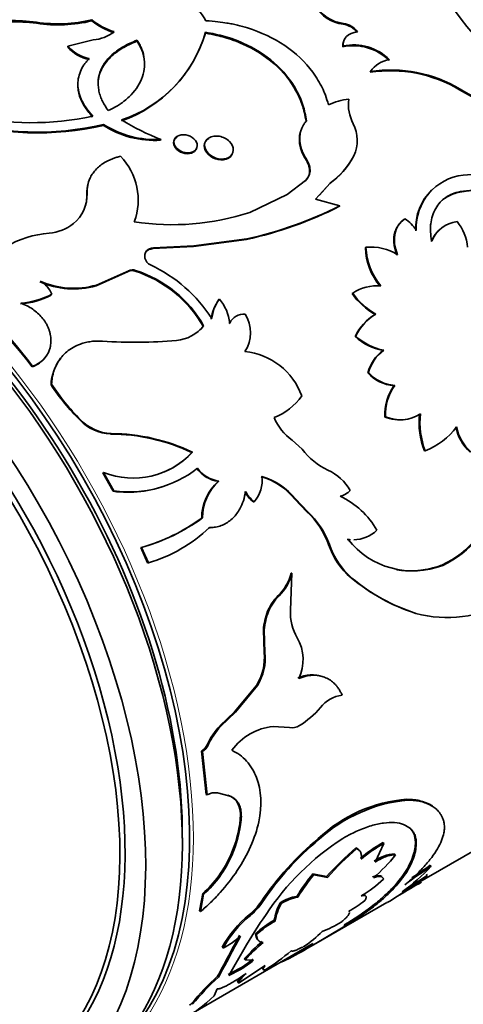
# Model space of a CAD drawing. Units: millimetres. Extents: x 0 to 754, y 0 to 1164.
# Drawn here: x 142 to 159, y 194 to 232 of the extents above; entities that cross this region are included whole.
import ezdxf
from ezdxf import colors
from ezdxf.entities.mleader import LeaderData, LeaderLine
from ezdxf.math import Vec2, Vec3

# ---------------------------------------------------------------- set-up
doc = ezdxf.new("R2010")
doc.units = ezdxf.units.MM
doc.layers.add('DV6_Défaut', color=7, linetype='Continuous')
doc.layers.add('Défaut', color=7, linetype='Continuous')

# ---------------------------------------------------------------- blocks, each defined once
blk = doc.blocks.new('_DOT')
at = {"color": 0}
blk.add_line((0, 0), (-1, 0), dxfattribs=at)
at = {"color": 0, "const_width": 0.333}
blk.add_lwpolyline([(-0.1665, 0, 1), (0.1665, 0, 1)], format="xyb", close=True, dxfattribs=at)
blk = doc.blocks.new('SE5')
at = {"layer": 'DV6_Défaut', "color": 7, "linetype": 'Continuous', "lineweight": 35}
for p, q in [((142.468, 231.964), (142.463, 232.007)), ((144.601, 232.058), (144.598, 232.1)), ((154.292, 231.926), (154.301, 231.961)), ((148.983, 231.582), (148.987, 231.62)), ((143.67, 231.079), (144.654, 231.323)), ((146.344, 231.275), (146.346, 231.315)), ((143.671, 231.038), (143.67, 231.079)), ((154.277, 231.058), (154.287, 231.091)), ((155.332, 230.077), (155.345, 230.108)), ((158.784, 229.403), (158.801, 229.429)), ((145.043, 228.03), (145.049, 228.067)), ((147.253, 227.457), (147.262, 227.491)), ((152.873, 226.669), (152.889, 226.696)), ((152.996, 226.219), (153.013, 226.246)), ((152.839, 225.907), (152.126, 225.367)), ((152.822, 225.881), (152.839, 225.907)), ((153.789, 225.807), (153.229, 225.184)), ((153.771, 225.782), (153.376, 225.343)), ((158.79, 225.455), (158.812, 225.475)), ((144.403, 225.375), (144.414, 225.408)), ((152.126, 225.367), (150.696, 224.67)), ((153.229, 225.184), (154.169, 224.933)), ((154.15, 224.91), (154.169, 224.933)), ((156.644, 224.407), (156.666, 224.426)), ((150.559, 223.629), (148.515, 223.356)), ((150.577, 223.653), (148.532, 223.382)), ((150.559, 223.629), (150.577, 223.653)), ((148.515, 223.356), (146.956, 223.277)), ((146.956, 223.277), (146.972, 223.304)), ((148.532, 223.382), (146.972, 223.304)), ((148.515, 223.356), (148.532, 223.382)), ((155.149, 223.309), (155.171, 223.328)), ((146.267, 222.41), (146.284, 222.437)), ((144.763, 221.845), (146.002, 222.393)), ((144.779, 221.872), (146.019, 222.42)), ((146.002, 222.393), (146.019, 222.42)), ((144.763, 221.845), (144.779, 221.872)), ((143.036, 221.49), (143.051, 221.518)), ((149.501, 221.312), (149.521, 221.333)), ((154.635, 221.544), (154.658, 221.561)), ((155.525, 220.738), (155.551, 220.752)), ((148.889, 220.285), (148.91, 220.305)), ((149.895, 220.389), (149.917, 220.408)), ((154.755, 219.884), (154.781, 219.898)), ((143.41, 219.073), (143.39, 219.048)), ((155.834, 219.35), (155.86, 219.361)), ((142.296, 218.722), (142.315, 218.746)), ((155.243, 218.487), (155.271, 218.497)), ((143.024, 218.032), (143.044, 218.055)), ((156.25, 217.997), (156.278, 218.005)), ((155.892, 216.793), (155.921, 216.799)), ((144.144, 216.662), (144.166, 216.681)), ((145.318, 216.131), (145.342, 216.148)), ((152.328, 215.895), (152.711, 215.545)), ((148.459, 215.416), (148.485, 215.427)), ((157.422, 215.482), (157.453, 215.484)), ((145.028, 214.628), (145.053, 214.642)), ((145.028, 214.628), (145.418, 213.923)), ((145.053, 214.642), (145.444, 213.935)), ((149.474, 214.306), (149.502, 214.315)), ((145.418, 213.923), (145.444, 213.935)), ((150.827, 213.513), (150.857, 213.518)), ((152.423, 213.623), (152.453, 213.627)), ((152.423, 213.623), (152.892, 213.133)), ((152.453, 213.627), (152.923, 213.135)), ((152.892, 213.133), (152.923, 213.135)), ((148.836, 212.891), (148.865, 212.897)), ((154.447, 212.066), (154.479, 212.064)), ((146.489, 211.75), (146.518, 211.757)), ((146.489, 211.75), (146.749, 211.158)), ((146.518, 211.757), (146.778, 211.163)), ((146.749, 211.158), (146.778, 211.163)), ((158.097, 211.074), (158.131, 211.065)), ((152.26, 209.334), (152.317, 210.762)), ((152.285, 210.764), (152.317, 210.762)), ((154.597, 210.582), (154.63, 210.577)), ((151.786, 209.9), (151.819, 209.896)), ((151.38, 209.295), (151.413, 209.291)), ((157.062, 209.228), (157.096, 209.217)), ((151.217, 208.58), (151.25, 208.574)), ((151.217, 208.58), (151.243, 207.709)), ((151.25, 208.574), (151.276, 207.702)), ((151.243, 207.709), (151.276, 207.702)), ((150.948, 206.439), (150.103, 205.423)), ((150.982, 206.429), (150.138, 205.412)), ((150.948, 206.439), (150.982, 206.429)), ((150.103, 205.423), (149.541, 204.88)), ((150.138, 205.412), (149.576, 204.868)), ((150.103, 205.423), (150.138, 205.412)), ((149.541, 204.88), (149.576, 204.868)), ((151.592, 204.859), (152.22, 204.811)), ((148.831, 203.902), (148.866, 203.889)), ((148.831, 203.902), (149.007, 202.234)), ((148.866, 203.889), (149.042, 202.216)), ((149.045, 204.151), (149.08, 204.138)), ((149.007, 202.234), (149.042, 202.216)), ((149.441, 202.296), (149.879, 202.186)), ((149.844, 202.204), (149.879, 202.186)), ((156.753, 202.05), (156.787, 202.021)), ((150.323, 201.279), (150.359, 201.258)), ((153.332, 200.534), (153.367, 200.506)), ((157.078, 200.43), (157.11, 200.395)), ((154.781, 200.177), (154.815, 200.146)), ((155.52, 199.628), (155.866, 200.347)), ((155.832, 200.38), (155.866, 200.347)), ((157.072, 198.761), (159.368, 200.087)), ((149.962, 199.909), (149.998, 199.885)), ((156.28, 199.938), (156.312, 199.903)), ((157.653, 199.506), (157.682, 199.466)), ((153.649, 199.066), (153.127, 199.172)), ((153.127, 199.172), (153.161, 199.141)), ((153.682, 199.033), (153.161, 199.141)), ((153.649, 199.066), (153.682, 199.033)), ((157.535, 199.117), (156.564, 198.481)), ((157.508, 199.159), (157.535, 199.117)), ((148.874, 198.411), (148.757, 197.748)), ((148.909, 198.385), (148.792, 197.719)), ((148.874, 198.411), (148.909, 198.385)), ((152.508, 198.306), (152.541, 198.273)), ((151.133, 198.099), (151.167, 198.068)), ((151.863, 198.06), (151.897, 198.027)), ((153.153, 196.441), (155.98, 198.073)), ((155.437, 197.95), (155.465, 197.909)), ((148.757, 197.748), (148.792, 197.719)), ((150.665, 197.594), (150.699, 197.562)), ((151.635, 197.385), (151.668, 197.351)), ((154.362, 197.161), (153.148, 196.438)), ((154.336, 197.204), (154.362, 197.161)), ((150.916, 196.86), (150.949, 196.825)), ((148.506, 193.816), (153.128, 196.485)), ((149.627, 196.348), (149.66, 196.313)), ((149.88, 195.26), (150.462, 196.26)), ((153.123, 196.482), (153.148, 196.438)), ((150.476, 195.894), (150.507, 195.857)), ((152.204, 195.915), (151.897, 195.774)), ((150.297, 195.523), (149.85, 195.299)), ((150.328, 195.485), (149.88, 195.26)), ((150.249, 194.961), (151.286, 195.644)), ((150.297, 195.523), (150.328, 195.485)), ((150.507, 195.857), (150.837, 195.845)), ((149.449, 195.224), (149.48, 195.187)), ((149.313, 194.476), (149.426, 194.741)), ((150.221, 195.002), (150.249, 194.961)), ((148.45, 194.185), (148.479, 194.145))]:
    blk.add_line(p, q, dxfattribs=at)
at = {"layer": 'DV6_Défaut', "color": 7, "linetype": 'Continuous', "lineweight": 18}
for p, q in [((153.771, 225.782), (153.789, 225.807)), ((153.727, 211.873), (153.759, 211.872))]:
    blk.add_line(p, q, dxfattribs=at)
at = {"layer": 'DV6_Défaut', "color": 7, "linetype": 'Continuous', "lineweight": 35}
for centre, radius, start, end in [((165.228, 237.005), 8.042, 207.0982, 248.0532), ((147.952, 231.604), 1.135, 23.7825, 76.6902), ((154.46, 233.362), 1.445, 210.3281, 263.3274), ((154.477, 233.412), 1.462, 210.5667, 263.0566), ((141.607, 225.95), 6.118, 81.9543, 102.0963), ((141.618, 225.864), 6.158, 82.0685, 102.0468), ((143.3, 237.378), 5.436, 261.1404, 283.8182), ((143.295, 237.461), 5.559, 261.4455, 283.5865), ((146.125, 233.929), 2.383, 230.1513, 253.6726), ((146.188, 234.004), 2.511, 230.79, 253.0338), ((154.18, 231.122), 0.813, 36.7022, 82.0666), ((154.185, 231.149), 0.82, 36.8374, 81.8803), ((144.549, 232.752), 1.432, 274.2148, 309.243), ((144.012, 233.103), 5.198, 289.4377, 342.9848), ((144.153, 233.005), 5.028, 288.5024, 344.0063), ((144.801, 232.105), 1.527, 222.1928, 258.5595), ((144.799, 232.059), 1.522, 222.1755, 258.5769), ((154.683, 229.152), 1.949, 44.9867, 102.0443), ((154.691, 229.175), 1.958, 45.0303, 101.8998), ((156.229, 229.496), 1.075, 98.2718, 145.3343), ((156.108, 224.876), 5.259, 59.4115, 98.4852), ((156.114, 224.884), 5.28, 59.4096, 98.3714), ((167.066, 243.167), 16.064, 238.9642, 253.8741), ((166.937, 242.811), 15.661, 238.7004, 254.0233), ((154.651, 227.052), 1.992, 94.1307, 117.555), ((156.103, 228.837), 1.608, 172.8059, 207.6575), ((142.506, 238.714), 10.947, 252.5797, 283.4343), ((142.504, 238.941), 11.203, 253.0043, 283.0987), ((142.318, 238.744), 10.612, 256.1578, 282.6042), ((150.235, 235.428), 8.476, 238.0423, 249.4669), ((147.018, 231.101), 3.651, 237.254, 273.6881), ((147.024, 231.117), 3.633, 237.0835, 273.7662), ((153.44, 227.447), 1.396, 334.8779, 27.451), ((143.973, 225.153), 2.415, 339.4982, 44.2459), ((152.273, 226.263), 0.724, 356.5448, 34.0919), ((152.289, 226.289), 0.725, 356.5925, 34.1632), ((152.051, 228.209), 2.975, 305.3336, 332.3722), ((152.052, 228.245), 2.994, 305.4657, 332.3325), ((152.477, 226.306), 0.539, 312.2594, 353.5646), ((152.459, 226.281), 0.541, 312.2615, 353.4175), ((159.157, 224.077), 2.048, 96.4983, 182.515), ((159.699, 219.423), 6.733, 74.8659, 96.5995), ((159.119, 224.069), 2.033, 133.6032, 182.8487), ((159.823, 219.103), 6.436, 81.9185, 99.2375), ((159.838, 219.194), 6.364, 81.7547, 99.2825), ((142.982, 225.349), 1.432, 309.3473, 2.3295), ((142.964, 225.322), 1.44, 340.7103, 2.0741), ((147.225, 238.651), 15.388, 282.513, 296.7468), ((147.387, 238.292), 14.982, 282.2938, 296.9165), ((147.688, 234.059), 9.859, 261.5204, 287.7661), ((155.966, 223.271), 1.35, 31.9878, 58.7877), ((142.837, 225.559), 1.687, 273.9348, 308.6492), ((158.821, 223.09), 1.225, 126.9636, 158.0851), ((158.851, 223.098), 1.235, 97.6982, 157.8304), ((157.267, 223.17), 1.828, 5.0367, 39.0647), ((143.29, 219.897), 3.993, 94.8459, 120.2412), ((146.963, 222.978), 0.326, 88.4759, 191.8619), ((157.541, 223.381), 2.393, 181.7201, 220.4169), ((155.361, 221.4), 1.938, 57.9542, 95.6261), ((157.586, 223.408), 2.416, 181.8939, 220.2986), ((147.032, 223.014), 0.402, 194.7978, 245.5784), ((118.729, 200.5), 29.79, 37.7112, 48.1525), ((118.572, 200.37), 30.023, 37.7388, 48.1248), ((146.171, 222.12), 0.337, 70.3604, 116.8504), ((144.851, 217.988), 4.674, 29.7126, 72.1448), ((144.439, 217.505), 5.687, 32.7153, 64.7382), ((146.155, 222.092), 0.338, 70.5023, 116.8122), ((144.83, 217.959), 4.678, 29.813, 72.1081), ((143.89, 224.952), 3.227, 246.2765, 285.6959), ((142.123, 221.154), 0.997, 21.415, 61.082), ((143.906, 224.955), 3.204, 246.0528, 285.8054), ((155.635, 220.05), 1.799, 86.5578, 122.8779), ((141.622, 224.167), 3.028, 274.2089, 297.8392), ((141.631, 224.223), 3.055, 274.2814, 297.7031), ((150.819, 220.354), 1.629, 143.9939, 172.7883), ((150.731, 220.42), 1.516, 142.9483, 173.983), ((148.151, 220.199), 1.779, 6.7564, 39.5959), ((156.949, 223.206), 2.849, 215.6763, 240.0246), ((156.878, 223.112), 2.708, 214.9616, 240.6588), ((150.442, 220.13), 0.605, 132.3936, 154.5915), ((150.467, 220.143), 0.61, 85.743, 154.257), ((149.401, 220.036), 1.322, 326.4902, 32.7847), ((156.48, 219.102), 1.894, 120.272, 155.606), ((156.517, 219.107), 1.907, 120.4395, 155.5221), ((147.745, 221.207), 1.474, 274.4663, 322.2383), ((147.718, 221.197), 1.484, 312.5897, 322.0634), ((156.231, 221.506), 2.193, 227.7085, 259.5595), ((156.268, 221.534), 2.211, 227.7451, 259.3851), ((146.27, 237.073), 17.408, 265.8669, 275.2401), ((141.974, 219.71), 1.039, 288.0543, 322.6313), ((141.999, 219.726), 1.03, 287.833, 340.8361), ((144.759, 217.968), 1.736, 141.6801, 177.8732), ((150.254, 216.728), 2.591, 19.6311, 84.4854), ((156.734, 218.101), 1.54, 125.7854, 165.4719), ((156.775, 218.104), 1.555, 126.0262, 165.3399), ((156.33, 219.44), 1.445, 221.2332, 266.8201), ((156.366, 219.461), 1.459, 221.3508, 266.5556), ((150.102, 222.672), 8.463, 213.2434, 225.2468), ((150.097, 222.669), 8.429, 213.1928, 225.2753), ((157.857, 216.864), 1.966, 144.8278, 182.0726), ((157.836, 216.888), 1.916, 144.361, 182.6688), ((150.853, 218.862), 2.233, 290.3244, 325.515), ((153.417, 217.483), 1.925, 201.787, 235.5752), ((156.462, 218.109), 1.435, 246.5939, 278.8755), ((156.494, 218.098), 1.42, 246.2032, 303.0143), ((160.311, 216.579), 3.09, 173.985, 200.7861), ((160.393, 216.59), 3.141, 174.2081, 200.6279), ((145.409, 217.896), 1.767, 224.2922, 267.0729), ((145.43, 217.905), 1.76, 224.0941, 267.1435), ((156.501, 217.994), 2.685, 290.7678, 323.7304), ((160.449, 216.79), 1.855, 192.0209, 227.3115), ((160.44, 216.767), 1.81, 191.4979, 227.7835), ((145.282, 208.725), 7.406, 64.6039, 89.7218), ((145.296, 208.727), 7.421, 64.5427, 89.6397), ((146.191, 217.561), 3.133, 248.6909, 317.0693), ((146.159, 217.569), 3.151, 293.3097, 316.8782), ((154.84, 217.158), 2.671, 217.1599, 244.827), ((146.024, 218.188), 4.292, 262.236, 308.1505), ((149.634, 215.509), 1.213, 215.618, 262.3964), ((149.66, 215.513), 1.209, 215.4068, 262.4716), ((149.938, 214.334), 1.229, 318.3712, 7.5995), ((150.353, 211.932), 2.672, 39.2467, 73.1623), ((150.371, 211.925), 2.689, 39.2507, 73.0172), ((152.886, 212.977), 1.944, 30.343, 65.1211), ((145.983, 218.221), 4.335, 262.5139, 290.75), ((150.716, 212.895), 1.88, 131.3549, 180.1265), ((150.727, 212.913), 1.862, 131.1327, 180.4752), ((151.584, 214.468), 1.219, 207.2385, 231.6169), ((151.617, 214.476), 1.223, 207.2164, 231.5613), ((154.042, 214.411), 0.69, 280.926, 319.074), ((152.793, 210.82), 3.224, 29.7452, 64.6584), ((156.484, 214.551), 3.833, 294.8888, 347.0035), ((156.496, 214.557), 3.856, 295.0823, 346.8945), ((150.782, 210.829), 3.124, 19.5181, 47.5046), ((150.768, 210.802), 3.176, 19.6807, 47.2707), ((144.516, 218.793), 7.314, 285.6498, 306.1983), ((144.527, 218.841), 7.359, 285.7031, 306.1246), ((145.171, 216.664), 5.73, 286.2898, 313.7102), ((154.66, 213.42), 1.368, 271.5784, 312.9743), ((156.526, 212.821), 2.955, 198.7038, 229.2461), ((156.568, 212.821), 2.965, 198.6724, 229.1886), ((154.613, 213.466), 1.41, 263.2401, 267.1162), ((156.986, 214.055), 3.202, 218.455, 290.9441), ((154.66, 213.42), 1.368, 262.4157, 266.4228), ((150.513, 211.21), 1.826, 314.181, 345.8947), ((150.533, 211.212), 1.84, 314.3413, 345.8418), ((159.378, 216.365), 7.503, 230.4188, 252.0242), ((159.366, 216.249), 7.39, 230.1368, 252.112), ((153.099, 208.578), 1.863, 134.8246, 157.3662), ((153.13, 208.578), 1.859, 134.8431, 157.4471), ((158.3, 213.603), 4.549, 254.6598, 300.2956), ((153.647, 208.403), 2.437, 158.5224, 175.8445), ((153.685, 208.4), 2.441, 158.5735, 175.8954), ((154.098, 209.226), 1.841, 176.6308, 211.1654), ((151.058, 207.436), 1.687, 334.2807, 29.7807), ((149.255, 207.502), 1.998, 327.8833, 5.9639), ((149.29, 207.491), 1.997, 327.8811, 6.0592), ((153.094, 205.64), 1.208, 69.652, 117.0979), ((154.421, 204.807), 1.269, 97.5773, 142.4227), ((150.964, 207.64), 3.2, 300.8133, 319.9688), ((151.59, 202.953), 2.812, 136.7596, 154.7833), ((151.622, 202.945), 2.808, 136.7828, 154.8512), ((151.843, 202.584), 2.289, 96.2885, 143.7115), ((152.298, 205.393), 0.587, 262.3122, 301.2879), ((148.517, 204.39), 0.58, 302.7884, 335.6994), ((148.552, 204.376), 0.579, 302.7877, 335.7768), ((149.348, 201.719), 0.584, 80.8968, 121.6581), ((157.169, 196.496), 5.57, 94.2841, 133.534), ((157.341, 196.153), 5.894, 95.3898, 132.3953), ((145.677, 201.772), 4.672, 336.5113, 353.9487), ((145.562, 201.786), 4.826, 336.7978, 353.7115), ((160.395, 191.943), 11.122, 129.4252, 146.3891), ((160.632, 191.738), 11.387, 129.6452, 146.227), ((159.736, 192.083), 10.067, 122.8346, 146.7054), ((163.089, 190.574), 12.698, 130.8604, 138.0248), ((163.041, 190.632), 12.577, 130.8474, 138.0867), ((158.182, 196.038), 4.937, 118.4155, 130.8007), ((158.206, 196.02), 4.92, 118.4031, 130.8338), ((146.037, 201.617), 4.28, 311.4988, 336.486), ((146.056, 201.6), 4.299, 311.574, 336.4817), ((151.34, 203.887), 6.371, 310.2974, 321.3003), ((156.332, 198.512), 1.427, 92.0795, 126.2634), ((152.685, 204.009), 6.753, 305.0596, 317.7299), ((169.521, 181.615), 21.42, 123.5529, 126.8481), ((169.858, 181.131), 22.059, 123.5928, 125.8269), ((158.634, 194.581), 7.17, 140.1839, 148.6955), ((158.624, 194.584), 7.114, 140.1697, 148.7608), ((152.783, 202.182), 4.441, 299.7492, 313.6126), ((148.897, 210.16), 14.02, 300.3913, 308.0326), ((95.509, 303.968), 121.935, 299.98906, 300.45562), ((152.77, 196.654), 1.673, 99.0036, 122.8129), ((152.794, 196.641), 1.651, 98.8257, 122.9373), ((151.911, 202.31), 5.265, 299.5815, 307.653), ((148.988, 199.618), 2.628, 309.6467, 324.7014), ((149.018, 199.588), 2.633, 309.6788, 324.7226), ((153.717, 197.057), 2.108, 151.5827, 171.0407), ((153.768, 197.017), 2.127, 151.6345, 170.9705), ((148.288, 207.31), 11.777, 300.8982, 307.3717), ((148.168, 207.483), 12.038, 300.9687, 307.3105), ((153.427, 194.238), 4.347, 129.4545, 150.9635), ((153.462, 194.206), 4.347, 129.4671, 151.0017), ((165.302, 187.759), 17.102, 144.8326, 150.1933), ((153.077, 194.658), 3.085, 117.8714, 134.4693), ((153.092, 194.649), 3.054, 117.7969, 134.5698), ((152.114, 200.754), 4.035, 289.7688, 301.4347), ((77.44, 234.729), 82.179, 331.23798, 332.49187), ((148.509, 198.704), 2.653, 295.7029, 313.2754), ((150.786, 199.506), 3.708, 302.531, 316.5656), ((155.391, 191.487), 6.601, 129.7271, 138.1209), ((155.412, 191.464), 6.585, 129.7297, 138.1549), ((141.106, 217.047), 23.869, 297.7065, 300.2988), ((148.291, 198.9), 3.928, 300.7219, 309.8279), ((146.731, 202.752), 8.586, 302.0698, 310.3145), ((148.31, 198.876), 3.946, 300.7502, 309.8203), ((155.534, 188.378), 9.16, 131.6294, 140.6564), ((155.504, 188.399), 9.075, 131.5897, 140.7181), ((145.286, 198.478), 5.677, 299.094, 315.1802), ((148.109, 194.483), 0.452, 303.6383, 318.84)]:
    blk.add_arc(centre, radius, start, end, dxfattribs=at)
for centre, major_axis, start_param, end_param in [((175.949, 232.754), (15, -25.981), 0, 3.982661), ((173.828, 231.53), (13, -22.517), 0, 3.705938), ((171.707, 230.305), (12, -20.785), 0, 3.72386), ((133.947, 208.504), (10, -17.321), 0, 3.141593), ((134.301, 208.709), (-9.95, 17.234), 3.265923, 6.158855), ((132.533, 207.688), (10, -17.321), 0, 3.953802), ((132.387, 207.604), (9.4, -16.281), 0, 3.948513), ((132.533, 207.688), (9.438, -16.346), 0, 3.409245), ((134.301, 208.709), (-9.75, 16.887), 3.914251, 5.51324), ((132.533, 207.688), (10, -17.321), 5.151351, 6.283185)]:
    blk.add_ellipse(centre, major_axis=major_axis, ratio=0.57735, start_param=start_param, end_param=end_param, dxfattribs=at)
at = {"layer": 'DV6_Défaut', "color": 7, "linetype": 'Continuous', "lineweight": 18}
blk.add_ellipse((134.371, 208.749), major_axis=(10, -17.321), ratio=0.57735, start_param=0, end_param=3.141593, dxfattribs=at)
at = {"layer": 'DV6_Défaut', "color": 7, "linetype": 'Continuous', "lineweight": 35}
for points, knots in [([(148.991, 232.062), (149.337, 232.039), (149.61, 232.009), (149.835, 231.971), (149.877, 231.963), (149.944, 231.95), (149.978, 231.944), (150.078, 231.923), (150.145, 231.909), (150.344, 231.861), (150.475, 231.825), (151.127, 231.624), (151.604, 231.399), (152.468, 230.813), (152.829, 230.47), (153.263, 229.881), (153.386, 229.677), (153.502, 229.44), (153.508, 229.427), (153.527, 229.384), (153.537, 229.362), (153.566, 229.292), (153.586, 229.242), (153.646, 229.08), (153.687, 228.957), (153.729, 228.818)], [0, 0, 0, 0, 0.125, 0.125, 0.140625, 0.140625, 0.15625, 0.15625, 0.1875, 0.1875, 0.25, 0.25, 0.5, 0.5, 0.75, 0.75, 0.875, 0.875, 0.890625, 0.890625, 0.90625, 0.90625, 0.9375, 0.9375, 1, 1, 1, 1]), ([(148.983, 231.582), (149.297, 231.526), (149.543, 231.471), (149.744, 231.412), (149.781, 231.401), (149.841, 231.383), (149.871, 231.374), (149.959, 231.345), (150.018, 231.324), (150.193, 231.261), (150.308, 231.215), (150.873, 230.965), (151.275, 230.711), (151.978, 230.094), (152.259, 229.748), (152.575, 229.175), (152.661, 228.98), (152.735, 228.756), (152.739, 228.743), (152.751, 228.703), (152.757, 228.682), (152.775, 228.616), (152.786, 228.569), (152.821, 228.418), (152.842, 228.304), (152.863, 228.175)], [0, 0, 0, 0, 0.125, 0.125, 0.140625, 0.140625, 0.15625, 0.15625, 0.1875, 0.1875, 0.25, 0.25, 0.5, 0.5, 0.75, 0.75, 0.875, 0.875, 0.890625, 0.890625, 0.90625, 0.90625, 0.9375, 0.9375, 1, 1, 1, 1]), ([(148.987, 231.62), (149.236, 231.572), (149.734, 231.476), (150.669, 231.129), (151.699, 230.486), (152.412, 229.599), (152.765, 228.815), (152.84, 228.408), (152.877, 228.205)], [0, 0, 0, 0, 0.125149, 0.250373, 0.5, 0.749627, 0.874851, 1, 1, 1, 1]), ([(146.346, 231.315), (146.144, 231.233), (145.98, 231.157), (145.725, 231.016), (145.58, 230.918), (145.222, 230.624), (145.047, 230.399), (144.842, 229.911), (144.816, 229.653), (144.877, 229.325), (144.893, 229.259), (144.926, 229.159), (144.938, 229.126), (144.964, 229.059), (144.974, 229.034), (145.043, 228.888), (145.123, 228.753), (145.229, 228.597)], [0, 0, 0, 0, 0.125, 0.125, 0.25, 0.25, 0.5, 0.5, 0.75, 0.75, 0.8125, 0.8125, 0.84375, 0.84375, 0.875, 0.875, 1, 1, 1, 1]), ([(146.344, 231.275), (146.235, 231.229), (146.036, 231.146), (145.761, 231.001), (145.527, 230.841), (145.294, 230.641), (145.088, 230.401), (144.927, 230.112), (144.859, 229.875), (144.844, 229.734), (144.841, 229.703)], [0, 0, 0, 0, 0.128361, 0.235243, 0.353031, 0.470478, 0.627248, 0.784003, 0.951927, 1, 1, 1, 1]), ([(145.229, 228.597), (145.421, 228.691), (145.567, 228.771), (145.679, 228.844), (145.7, 228.858), (145.732, 228.881), (145.749, 228.892), (145.796, 228.927), (145.828, 228.951), (145.919, 229.023), (145.977, 229.073), (146.251, 229.334), (146.412, 229.565), (146.614, 230.066), (146.65, 230.322), (146.607, 230.708), (146.577, 230.834), (146.526, 230.973), (146.523, 230.98), (146.512, 231.005), (146.507, 231.018), (146.489, 231.057), (146.475, 231.086), (146.429, 231.175), (146.391, 231.242), (146.346, 231.315)], [0, 0, 0, 0, 0.125, 0.125, 0.140625, 0.140625, 0.15625, 0.15625, 0.1875, 0.1875, 0.25, 0.25, 0.5, 0.5, 0.75, 0.75, 0.875, 0.875, 0.890625, 0.890625, 0.90625, 0.90625, 0.9375, 0.9375, 1, 1, 1, 1]), ([(146.619, 230.217), (146.627, 230.288), (146.632, 230.433), (146.608, 230.65), (146.562, 230.835), (146.5, 230.992), (146.431, 231.129), (146.375, 231.224), (146.344, 231.275)], [0, 0, 0, 0, 0.195137, 0.396514, 0.597526, 0.712265, 0.846314, 1, 1, 1, 1]), ([(154.277, 231.058), (154.277, 231.105), (154.278, 231.165), (154.292, 231.222), (154.296, 231.235)], [0, 0, 0, 0, 0.774914, 1, 1, 1, 1]), ([(144.633, 228.387), (144.528, 228.507), (144.45, 228.601), (144.389, 228.686), (144.369, 228.716), (144.338, 228.764), (144.323, 228.788), (144.279, 228.86), (144.252, 228.909), (144.129, 229.158), (144.076, 229.347), (144.051, 229.735), (144.082, 229.92), (144.193, 230.191), (144.24, 230.28), (144.31, 230.384), (144.318, 230.395), (144.346, 230.43), (144.361, 230.449), (144.411, 230.511), (144.451, 230.557), (144.498, 230.608)], [0, 0, 0, 0, 0.125, 0.125, 0.15625, 0.15625, 0.1875, 0.1875, 0.25, 0.25, 0.5, 0.5, 0.75, 0.75, 0.875, 0.875, 0.90625, 0.90625, 0.9375, 0.9375, 1, 1, 1, 1]), ([(144.628, 228.35), (144.53, 228.468), (144.343, 228.694), (144.175, 229.003), (144.089, 229.27), (144.058, 229.475), (144.058, 229.602), (144.06, 229.651)], [0, 0, 0, 0, 0.277385, 0.53023, 0.706126, 0.884099, 1, 1, 1, 1]), ([(152.877, 228.205), (152.853, 228.175), (152.805, 228.116), (152.746, 228.022), (152.698, 227.925), (152.66, 227.825), (152.634, 227.722), (152.619, 227.615), (152.613, 227.479), (152.629, 227.31), (152.682, 227.108), (152.767, 226.901), (152.848, 226.765), (152.889, 226.696)], [0, 0, 0, 0, 0.075635, 0.14913, 0.220896, 0.291374, 0.361031, 0.430349, 0.499819, 0.621204, 0.743353, 0.868828, 1, 1, 1, 1]), ([(147.89, 227.579), (147.711, 227.475), (147.705, 227.263), (148.047, 226.939), (148.331, 226.888), (148.573, 227.028), (148.615, 227.078), (148.636, 227.135)], [0, 0, 0, 0, 0.425472, 0.425472, 0.850943, 0.850943, 1, 1, 1, 1]), ([(147.9, 227.613), (147.815, 227.564), (147.713, 227.403), (147.852, 227.114), (148.2, 226.942), (148.555, 226.99), (148.71, 227.236), (148.573, 227.531), (148.224, 227.698), (147.985, 227.662), (147.9, 227.613)], [0, 0, 0, 0, 0.12489, 0.25, 0.37511, 0.5, 0.62489, 0.75, 0.87511, 1, 1, 1, 1]), ([(149.108, 227.52), (148.996, 227.456), (148.939, 227.365), (148.93, 227.129), (148.98, 227.018), (149.293, 226.704), (149.642, 226.633), (149.936, 226.802), (149.985, 226.859), (150.013, 226.924)], [0, 0, 0, 0, 0.215503, 0.215503, 0.431006, 0.431006, 0.862011, 0.862011, 1, 1, 1, 1]), ([(149.119, 227.553), (149.014, 227.492), (148.886, 227.29), (149.054, 226.92), (149.48, 226.694), (149.918, 226.749), (150.113, 227.059), (149.948, 227.436), (149.519, 227.655), (149.224, 227.613), (149.119, 227.553)], [0, 0, 0, 0, 0.12489, 0.25, 0.37511, 0.5, 0.62489, 0.75, 0.87511, 1, 1, 1, 1]), ([(145.702, 226.838), (145.654, 226.825), (145.56, 226.799), (145.427, 226.754), (145.303, 226.705), (145.19, 226.651), (145.051, 226.574), (144.894, 226.463), (144.737, 226.314), (144.611, 226.153), (144.503, 225.957), (144.425, 225.71), (144.418, 225.512), (144.414, 225.408)], [0, 0, 0, 0, 0.061854, 0.121164, 0.178107, 0.232884, 0.28572, 0.392522, 0.499966, 0.600188, 0.69998, 0.842824, 1, 1, 1, 1]), ([(158.812, 225.475), (158.694, 225.451), (158.593, 225.422), (158.423, 225.356), (158.337, 225.31), (158.094, 225.144), (157.96, 224.999), (157.758, 224.647), (157.695, 224.45), (157.663, 224.182), (157.659, 224.128), (157.656, 224.017), (157.657, 223.973), (157.667, 223.814), (157.683, 223.695), (157.708, 223.564)], [0, 0, 0, 0, 0.125, 0.125, 0.25, 0.25, 0.5, 0.5, 0.75, 0.75, 0.8125, 0.8125, 0.875, 0.875, 1, 1, 1, 1]), ([(158.79, 225.455), (158.706, 225.435), (158.542, 225.395), (158.321, 225.293), (158.183, 225.2), (158.117, 225.144), (158.109, 225.137)], [0, 0, 0, 0, 0.333363, 0.651278, 0.959749, 1, 1, 1, 1]), ([(156.366, 223.025), (156.34, 223.095), (156.289, 223.231), (156.248, 223.436), (156.237, 223.633), (156.255, 223.793), (156.287, 223.92), (156.322, 224.017), (156.367, 224.107), (156.421, 224.191), (156.486, 224.27), (156.56, 224.343), (156.616, 224.385), (156.644, 224.407)], [0, 0, 0, 0, 0.130973, 0.255739, 0.377454, 0.499511, 0.569649, 0.63919, 0.708777, 0.779047, 0.850623, 0.924093, 1, 1, 1, 1]), ([(146.956, 223.277), (146.902, 223.268), (146.796, 223.251), (146.706, 223.179), (146.67, 223.129), (146.662, 223.115)], [0, 0, 0, 0, 0.435245, 0.851822, 1, 1, 1, 1]), ([(142.972, 219.388), (142.982, 219.427), (143.002, 219.505), (143.018, 219.623), (143.023, 219.741), (143.017, 219.858), (142.999, 219.974), (142.97, 220.09), (142.929, 220.205), (142.876, 220.319), (142.796, 220.461), (142.679, 220.624), (142.512, 220.797), (142.319, 220.948), (142.1, 221.078), (141.941, 221.143), (141.859, 221.177)], [0, 0, 0, 0, 0.05968, 0.117384, 0.173479, 0.228365, 0.282469, 0.336237, 0.390122, 0.444576, 0.500035, 0.599039, 0.695951, 0.793397, 0.893961, 1, 1, 1, 1]), ([(145.015, 219.71), (144.933, 219.713), (144.783, 219.717), (144.562, 219.701), (144.358, 219.662), (144.122, 219.593), (143.872, 219.479), (143.631, 219.31), (143.429, 219.11), (143.283, 218.901), (143.18, 218.693), (143.111, 218.498), (143.066, 218.284), (143.052, 218.136), (143.044, 218.055)], [0, 0, 0, 0, 0.078486, 0.142974, 0.214503, 0.285919, 0.392647, 0.49989, 0.599977, 0.699615, 0.774577, 0.849753, 0.917989, 1, 1, 1, 1]), ([(149.131, 212.522), (149.172, 212.523), (149.253, 212.526), (149.37, 212.542), (149.481, 212.566), (149.587, 212.599), (149.72, 212.656), (149.877, 212.75), (150.046, 212.893), (150.192, 213.06), (150.331, 213.274), (150.456, 213.558), (150.504, 213.794), (150.529, 213.917)], [0, 0, 0, 0, 0.061565, 0.120671, 0.177564, 0.232517, 0.285836, 0.392611, 0.500019, 0.600249, 0.699975, 0.843442, 1, 1, 1, 1]), ([(156.348, 210.906), (156.374, 210.901), (156.459, 210.885), (156.602, 210.865), (156.78, 210.852), (156.961, 210.85), (157.144, 210.859), (157.329, 210.88), (157.517, 210.911), (157.708, 210.954), (157.902, 211.007), (158.031, 211.052), (158.097, 211.074)], [0, 0, 0, 0, 0.045691, 0.14754, 0.249946, 0.353129, 0.457301, 0.56267, 0.669436, 0.777791, 0.887921, 1, 1, 1, 1]), ([(154.253, 206.066), (154.234, 206.105), (154.197, 206.182), (154.133, 206.288), (154.066, 206.383), (153.996, 206.468), (153.895, 206.568), (153.756, 206.671), (153.575, 206.759), (153.385, 206.814), (153.162, 206.839), (152.891, 206.814), (152.685, 206.741), (152.578, 206.704)], [0, 0, 0, 0, 0.061586, 0.120793, 0.177808, 0.232837, 0.286113, 0.393046, 0.500452, 0.600644, 0.700388, 0.843697, 1, 1, 1, 1]), ([(148.792, 197.719), (148.921, 197.833), (149.179, 198.06), (149.672, 198.575), (150.456, 199.571), (151.198, 201.205), (151.12, 202.703), (150.663, 203.447), (150.311, 203.771), (150.102, 203.883), (149.998, 203.939)], [0, 0, 0, 0, 0.062797, 0.125609, 0.251018, 0.499836, 0.74874, 0.874268, 0.937144, 1, 1, 1, 1]), ([(149.879, 202.186), (149.908, 202.176), (149.964, 202.156), (150.04, 202.116), (150.109, 202.067), (150.17, 202.01), (150.223, 201.945), (150.267, 201.871), (150.304, 201.789), (150.332, 201.699), (150.351, 201.6), (150.363, 201.494), (150.366, 201.379), (150.361, 201.299), (150.359, 201.258)], [0, 0, 0, 0, 0.088766, 0.17462, 0.258072, 0.33968, 0.420039, 0.499774, 0.579522, 0.659922, 0.741595, 0.825136, 0.911101, 1, 1, 1, 1]), ([(157.732, 201.79), (157.704, 201.809), (157.675, 201.827), (157.528, 201.908), (157.395, 201.958), (157.225, 201.998), (157.213, 202.001), (157.179, 202.007), (157.162, 202.011), (157.108, 202.019), (157.07, 202.025), (156.947, 202.039), (156.855, 202.046), (156.753, 202.05)], [0, 0, 0, 0, 0.116836, 0.116836, 0.558418, 0.558418, 0.613616, 0.613616, 0.668814, 0.668814, 0.779209, 0.779209, 1, 1, 1, 1]), ([(158.153, 201.268), (158.135, 201.308), (158.102, 201.385), (158.042, 201.489), (157.96, 201.598), (157.844, 201.708), (157.682, 201.816), (157.494, 201.902), (157.289, 201.966), (157.052, 202.005), (156.881, 202.015), (156.787, 202.021)], [0, 0, 0, 0, 0.093325, 0.176658, 0.250117, 0.375766, 0.500172, 0.62449, 0.750145, 0.863887, 1, 1, 1, 1]), ([(156.675, 198.756), (156.755, 198.825), (156.892, 198.943), (157.086, 199.12), (157.256, 199.287), (157.476, 199.521), (157.717, 199.81), (157.94, 200.143), (158.097, 200.461), (158.172, 200.71), (158.198, 200.896), (158.201, 201.023), (158.185, 201.144), (158.164, 201.222), (158.153, 201.268)], [0, 0, 0, 0, 0.072026, 0.124989, 0.186294, 0.250049, 0.37499, 0.500037, 0.625035, 0.750006, 0.813704, 0.875042, 0.927968, 1, 1, 1, 1]), ([(154.277, 200.542), (154.385, 200.601), (154.574, 200.704), (154.853, 200.84), (155.111, 200.945), (155.457, 201.062), (155.862, 201.15), (156.286, 201.163), (156.638, 201.088), (156.857, 200.956), (156.984, 200.814), (157.053, 200.698), (157.094, 200.555), (157.105, 200.453), (157.11, 200.395)], [0, 0, 0, 0, 0.070591, 0.124895, 0.187203, 0.249867, 0.374633, 0.499694, 0.62476, 0.749688, 0.812398, 0.874856, 0.929251, 1, 1, 1, 1]), ([(156.872, 200.931), (156.934, 200.871), (156.983, 200.801), (157.022, 200.712), (157.024, 200.706), (157.031, 200.688), (157.034, 200.678), (157.044, 200.647), (157.049, 200.625), (157.065, 200.551), (157.073, 200.494), (157.078, 200.43)], [0, 0, 0, 0, 0.474405, 0.474405, 0.540105, 0.540105, 0.605804, 0.605804, 0.737203, 0.737203, 1, 1, 1, 1]), ([(157.078, 200.43), (157.075, 200.304), (157.067, 200.211), (157.056, 200.139), (157.054, 200.124), (157.049, 200.1), (157.047, 200.089), (157.04, 200.053), (157.034, 200.029), (157.016, 199.954), (157.001, 199.903), (156.947, 199.744), (156.905, 199.645), (156.802, 199.438), (156.742, 199.334), (156.536, 199.02), (156.363, 198.807), (156.049, 198.482), (155.933, 198.371), (155.804, 198.257), (155.798, 198.251), (155.775, 198.231), (155.763, 198.22), (155.724, 198.187), (155.695, 198.162), (155.6, 198.082), (155.525, 198.02), (155.437, 197.95)], [0, 0, 0, 0, 0.125, 0.125, 0.140625, 0.140625, 0.15625, 0.15625, 0.1875, 0.1875, 0.25, 0.25, 0.375, 0.375, 0.5, 0.5, 0.75, 0.75, 0.875, 0.875, 0.890625, 0.890625, 0.90625, 0.90625, 0.9375, 0.9375, 1, 1, 1, 1]), ([(154.989, 199.742), (154.992, 199.768), (154.997, 199.818), (154.996, 199.887), (154.987, 199.947), (154.964, 200.018), (154.913, 200.091), (154.849, 200.127), (154.815, 200.146)], [0, 0, 0, 0, 0.132744, 0.259966, 0.382266, 0.500321, 0.740368, 1, 1, 1, 1]), ([(157.11, 200.395), (157.107, 200.301), (157.1, 200.114), (156.997, 199.715), (156.74, 199.194), (156.301, 198.657), (155.857, 198.228), (155.595, 198.015), (155.465, 197.909)], [0, 0, 0, 0, 0.125026, 0.250066, 0.499969, 0.749886, 0.874946, 1, 1, 1, 1]), ([(156.312, 199.903), (156.293, 199.905), (156.255, 199.907), (156.191, 199.903), (156.124, 199.893), (156.053, 199.877), (155.939, 199.842), (155.766, 199.769), (155.604, 199.676), (155.52, 199.628)], [0, 0, 0, 0, 0.106092, 0.208721, 0.308322, 0.405373, 0.50039, 0.741481, 1, 1, 1, 1]), ([(155.846, 198.967), (155.843, 198.978), (155.838, 199), (155.822, 199.027), (155.8, 199.048), (155.771, 199.063), (155.719, 199.076), (155.624, 199.074), (155.516, 199.044), (155.461, 199.028)], [0, 0, 0, 0, 0.106115, 0.208764, 0.308383, 0.40545, 0.500479, 0.74159, 1, 1, 1, 1]), ([(155.127, 198.142), (155.137, 198.158), (155.155, 198.189), (155.172, 198.23), (155.18, 198.265), (155.179, 198.294), (155.169, 198.316), (155.15, 198.331), (155.123, 198.341), (155.086, 198.343), (155.041, 198.339), (155.005, 198.331), (154.986, 198.327)], [0, 0, 0, 0, 0.104848, 0.206558, 0.305844, 0.403473, 0.500253, 0.597012, 0.694578, 0.793761, 0.895329, 1, 1, 1, 1]), ([(154.218, 197.311), (154.244, 197.334), (154.295, 197.378), (154.361, 197.441), (154.416, 197.497), (154.461, 197.549), (154.496, 197.594), (154.52, 197.634), (154.531, 197.662), (154.534, 197.676), (154.534, 197.681)], [0, 0, 0, 0, 0.142167, 0.279434, 0.412904, 0.543777, 0.673326, 0.80286, 0.93369, 1, 1, 1, 1]), ([(154.528, 197.715), (154.528, 197.716), (154.523, 197.722), (154.517, 197.727), (154.51, 197.732)], [0, 0, 0, 0, 0.015157, 1, 1, 1, 1]), ([(150.295, 196.806), (150.114, 196.462), (149.957, 196.175), (149.703, 195.701), (149.578, 195.46), (149.449, 195.224)], [0, 0, 0, 0, 0.5, 0.5, 1, 1, 1, 1]), ([(150.949, 196.825), (150.951, 196.802), (150.956, 196.757), (150.97, 196.7), (150.99, 196.652), (151.025, 196.599), (151.091, 196.551), (151.165, 196.536), (151.204, 196.528)], [0, 0, 0, 0, 0.133757, 0.261464, 0.383487, 0.500243, 0.738793, 1, 1, 1, 1]), ([(152.286, 196.205), (152.292, 196.202), (152.304, 196.196), (152.33, 196.195), (152.362, 196.198), (152.4, 196.207), (152.467, 196.229), (152.584, 196.279), (152.713, 196.345), (152.78, 196.38)], [0, 0, 0, 0, 0.106064, 0.20872, 0.308368, 0.405447, 0.500431, 0.741564, 1, 1, 1, 1]), ([(151.286, 195.644), (151.275, 195.629), (151.254, 195.6), (151.23, 195.564), (151.213, 195.534), (151.203, 195.509), (151.197, 195.481), (151.216, 195.462), (151.264, 195.471), (151.289, 195.476)], [0, 0, 0, 0, 0.106701, 0.209747, 0.309463, 0.406207, 0.500372, 0.740391, 1, 1, 1, 1]), ([(149.426, 194.741), (149.436, 194.74), (149.455, 194.738), (149.491, 194.742), (149.533, 194.751), (149.581, 194.766), (149.635, 194.787), (149.695, 194.813), (149.761, 194.845), (149.856, 194.894), (149.988, 194.967), (150.162, 195.073), (150.352, 195.195), (150.483, 195.286), (150.55, 195.333)], [0, 0, 0, 0, 0.066623, 0.131277, 0.194334, 0.256192, 0.317277, 0.378027, 0.43889, 0.50031, 0.622432, 0.744099, 0.868857, 1, 1, 1, 1]), ([(150.55, 195.333), (150.529, 195.312), (150.488, 195.27), (150.433, 195.213), (150.386, 195.161), (150.345, 195.114), (150.311, 195.073), (150.285, 195.037), (150.265, 195.006), (150.253, 194.98), (150.25, 194.967), (150.249, 194.961)], [0, 0, 0, 0, 0.114139, 0.226043, 0.336319, 0.445605, 0.554552, 0.663821, 0.774066, 0.885922, 1, 1, 1, 1])]:
    blk.add_open_spline(points, degree=3, knots=knots, dxfattribs=at)
for points in [[(154.287, 231.091), (154.271, 231.386), (154.477, 231.59), (154.841, 231.641)], [(152.701, 227.926), (152.526, 227.557), (152.586, 227.124), (152.873, 226.669)], [(144.457, 225.798), (144.421, 225.672), (144.403, 225.531), (144.403, 225.375)], [(156.389, 223.042), (156.156, 223.614), (156.253, 224.129), (156.666, 224.426)], [(149.101, 212.516), (149.182, 212.518), (149.259, 212.525), (149.332, 212.537)], [(149.844, 202.204), (150.196, 202.094), (150.362, 201.782), (150.323, 201.279)], [(154.876, 200.116), (154.85, 200.14), (154.819, 200.16), (154.781, 200.177)], [(155.788, 199.066), (155.737, 199.126), (155.621, 199.126), (155.429, 199.064)], [(155.137, 198.354), (155.125, 198.369), (155.103, 198.378), (155.073, 198.38)], [(150.916, 196.86), (150.924, 196.762), (150.945, 196.695), (150.985, 196.648)], [(151.185, 195.574), (151.172, 195.547), (151.169, 195.529), (151.175, 195.519)], [(150.361, 195.206), (150.271, 195.106), (150.224, 195.038), (150.221, 195.002)]]:
    blk.add_open_spline(points, degree=3, dxfattribs=at)

msp = doc.modelspace()

# ---------------------------------------------------------------- block references
at = {"layer": 'Défaut'}
msp.add_blockref('SE5', (0, 0), dxfattribs=at)

# ---------------------------------------------------------------- leaders
at = {"layer": 'Défaut', "color": 7, "linetype": 'Continuous', "lineweight": 18}
ml = msp.add_multileader_mtext('Standard', dxfattribs=at)
ml.set_content('{\\pxsm0.9;\\fSolid Edge ISO|b1||i0||c0|p34;\\W1.;13/10/2016\\P}', color=256)
ml.set_leader_properties()
ml.set_arrow_properties(name='DOT')
ml.build(insert=Vec2(0, 0))
ml.multileader.update_dxf_attribs({"leader_type": 0, "dogleg_length": 0, "arrow_head_size": 12})
ctx = ml.context
ctx.base_point, ctx.char_height, ctx.arrow_head_size, ctx.landing_gap_size = Vec3(656.602, 1156.973), 12, 12, 4.2
notes = []
notes.append((ctx, [(0, (0, 0, 0), (0, 0), (1, 0), 1, [])]))
ctx.mtext.insert = Vec3(658.602, 1163.093)
for ctx, leaders in notes:
    for number, flags, end, landing, length, lines in leaders:
        leader = LeaderData()
        leader.index, (leader.has_last_leader_line, leader.has_dogleg_vector, leader.attachment_direction) = number, flags
        leader.last_leader_point, leader.dogleg_vector, leader.dogleg_length = Vec3(end), Vec3(landing), length
        for number, points, colour, breaks in lines:
            line = LeaderLine()
            line.index, line.vertices, line.color, line.breaks = number, Vec3.list(points), colors.encode_raw_color(colour), breaks
            leader.lines.append(line)
        ctx.leaders.append(leader)

doc.saveas('drawing.dxf')
